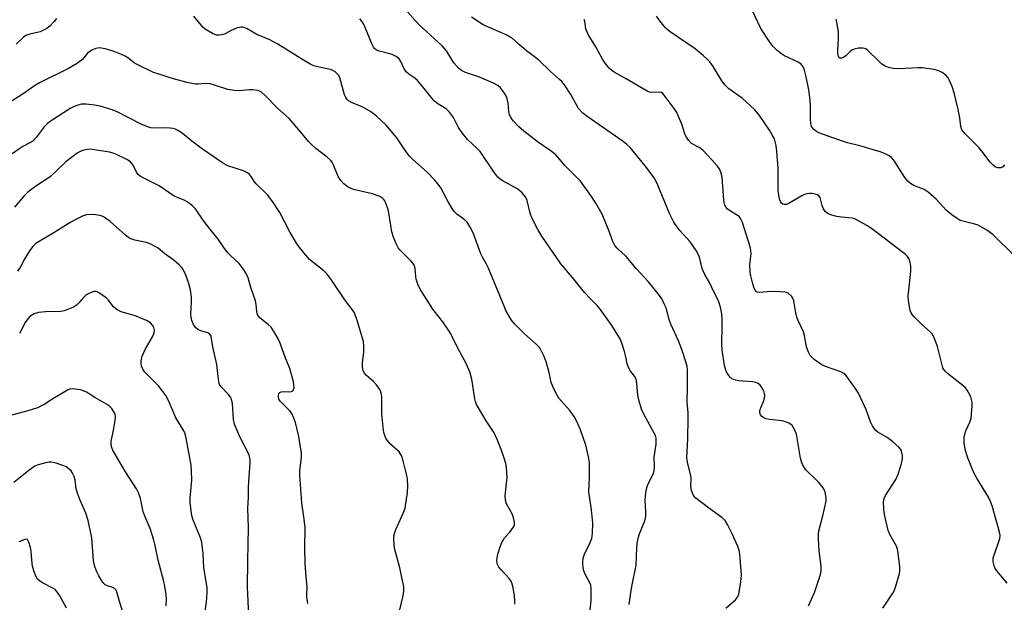
# Model space of a CAD drawing. Units: inches. Extents: x 1273770 to 1279770, y 585448 to 589449.
# Drawn here: x 1278561 to 1278868, y 585951 to 586132 of the extents above; entities that cross this region are included whole.
import ezdxf

# ---------------------------------------------------------------- set-up
doc = ezdxf.new("R2010")
doc.units = ezdxf.units.IN
doc.header["$MEASUREMENT"] = 0
doc.layers.add('Undefined', color=1, linetype='Continuous')

msp = doc.modelspace()

# ---------------------------------------------------------------- linework, layer by layer
at = {"layer": 'Undefined'}
for points, elevation in [([(1278780.79, 585948.79), (1278783.86, 585951.4), (1278784.49, 585952.23), (1278784.9, 585953.22), (1278785.5, 585956.99), (1278785.7, 585959.11), (1278785.33, 585964.4), (1278785.09, 585966.43), (1278784.55, 585968.06), (1278782.9, 585971.76), (1278781.32, 585974.91), (1278780.59, 585976.11), (1278779.59, 585977.08), (1278775.37, 585980.05), (1278771.49, 585983.06), (1278770.78, 585983.91), (1278770.16, 585985.5), (1278769.91, 585986.89), (1278769.97, 585989.17), (1278769.91, 585990.03), (1278768.82, 585994.28), (1278768.62, 585995.69), (1278768.95, 586001.59), (1278769.1, 586008.06), (1278769.05, 586009.73), (1278768.77, 586013.12), (1278768.91, 586017.38), (1278768.85, 586023.15), (1278768.72, 586024.15), (1278768.46, 586025.27), (1278767.1, 586029.48), (1278766.05, 586032.11), (1278763.66, 586037.35), (1278763.16, 586038.76), (1278762.16, 586042.39), (1278761.61, 586043.73), (1278760.84, 586045.29), (1278759.82, 586046.73), (1278756.61, 586050.63), (1278752.92, 586054.65), (1278749.72, 586058.42), (1278746.87, 586061.05), (1278746.18, 586061.89), (1278745.57, 586063.12), (1278744.33, 586066.53), (1278742.27, 586071.62), (1278740.29, 586075.03), (1278738.67, 586077.45), (1278735.43, 586081.96), (1278734.26, 586083.2), (1278730.69, 586086.7), (1278728.45, 586089.37), (1278727.64, 586090.24), (1278726.05, 586091.48), (1278722.33, 586094), (1278717.76, 586097.5), (1278716.24, 586098.83), (1278714.44, 586100.79), (1278713.75, 586101.73), (1278713.26, 586102.91), (1278713.12, 586103.71), (1278712.96, 586106.24), (1278712.46, 586108.12), (1278711.79, 586109.37), (1278710.54, 586110.98), (1278709.68, 586111.75), (1278708.38, 586112.45), (1278704.01, 586114.38), (1278699.63, 586115.78), (1278698.4, 586116.39), (1278697.51, 586117.1), (1278695.94, 586118.86), (1278693.65, 586122.53), (1278692.36, 586124.14), (1278685.18, 586130.64), (1278683.88, 586132.01), (1278681.47, 586134.77)], 536), ([(1278870.9, 586058.67), (1278864.16, 586065.32), (1278862.28, 586066.61), (1278859.57, 586068.18), (1278858.5, 586068.55), (1278855.17, 586069.33), (1278853.93, 586069.71), (1278852.95, 586070.24), (1278851.3, 586071.44), (1278849.52, 586072.92), (1278846.4, 586076.34), (1278843.94, 586078.52), (1278842.75, 586079.28), (1278839.45, 586080.63), (1278838.48, 586081.23), (1278837.59, 586081.93), (1278836.67, 586083.07), (1278833.21, 586088.5), (1278832.47, 586089.35), (1278831.81, 586089.82), (1278830.32, 586090.57), (1278828.93, 586091.06), (1278822.64, 586092.95), (1278818.83, 586093.92), (1278814.16, 586095.4), (1278809.83, 586097), (1278809.07, 586097.41), (1278808.17, 586098.12), (1278807.5, 586098.97), (1278807.29, 586099.76), (1278807.21, 586101.5), (1278807.28, 586105.72), (1278807.06, 586108.06), (1278806.71, 586110.42), (1278805.88, 586114.48), (1278805.38, 586116.51), (1278804.94, 586117.56), (1278804.3, 586118.38), (1278803.65, 586118.88), (1278799.17, 586121.04), (1278798.16, 586121.61), (1278796.82, 586122.71), (1278795.59, 586123.95), (1278794.37, 586125.6), (1278791.77, 586129.51), (1278788.95, 586135.4)], 544), ([(1278572.01, 586132.65), (1278571.29, 586131.75), (1278569.89, 586130.3), (1278569.01, 586129.57), (1278567.99, 586128.99), (1278566.91, 586128.52), (1278563.7, 586127.76), (1278562.4, 586127.29), (1278561.7, 586126.8), (1278559.37, 586124.62)], 532), ([(1278737.98, 585943.35), (1278738.79, 585951.19), (1278738.78, 585955.17), (1278738.67, 585955.99), (1278738.51, 585956.51), (1278737.05, 585959.18), (1278736.5, 585960.42), (1278736.27, 585961.53), (1278736.22, 585962.99), (1278736.36, 585964.35), (1278736.69, 585965.65), (1278738.53, 585969.3), (1278739, 585970.56), (1278739.21, 585972.23), (1278739.3, 585975.36), (1278738.88, 585979.47), (1278738.11, 585985.06), (1278738.31, 585989.65), (1278738.29, 585994.32), (1278738.02, 585996.03), (1278737.16, 585999.67), (1278735.47, 586004.41), (1278734.29, 586007.03), (1278733.52, 586008.56), (1278732.11, 586010.45), (1278728.75, 586014.3), (1278728.15, 586015.24), (1278727.27, 586017.03), (1278726.38, 586019.12), (1278725.73, 586022.25), (1278724.76, 586025.6), (1278724.13, 586027.25), (1278723.24, 586029.13), (1278722.64, 586030.04), (1278721.78, 586031.06), (1278717.9, 586034.4), (1278714.85, 586037.49), (1278713.96, 586038.61), (1278712.91, 586040.34), (1278712.21, 586041.6), (1278711.62, 586042.93), (1278706.66, 586055.06), (1278706.15, 586056.1), (1278704.86, 586058.27), (1278704.39, 586059.24), (1278701.99, 586065.83), (1278701.04, 586067.63), (1278700.11, 586069.1), (1278699.1, 586070.1), (1278696.94, 586071.66), (1278696.08, 586072.45), (1278695.41, 586073.4), (1278694.05, 586075.67), (1278691.86, 586079.8), (1278691.1, 586081.02), (1278689.97, 586082.3), (1278687.59, 586084.76), (1278683.13, 586088.72), (1278682.13, 586089.73), (1278681.13, 586091.04), (1278678.17, 586095.49), (1278674.88, 586099.39), (1278671.86, 586102.17), (1278670.26, 586103.42), (1278667.53, 586105.03), (1278663.81, 586106.6), (1278663.08, 586107.01), (1278662.67, 586107.36), (1278662.22, 586108.03), (1278661.9, 586108.84), (1278660.41, 586114.15), (1278660.04, 586114.85), (1278659.71, 586115.3), (1278658.91, 586116.06), (1278658.24, 586116.47), (1278657.5, 586116.76), (1278653.92, 586117.47), (1278652.33, 586117.93), (1278651.3, 586118.33), (1278649.06, 586119.62), (1278641.04, 586124.68), (1278638.53, 586125.98), (1278634.55, 586127.7), (1278631.53, 586129.37), (1278630.52, 586129.82), (1278630, 586129.94), (1278629.47, 586129.93), (1278628.12, 586129.59), (1278626.54, 586128.94), (1278624.63, 586127.85), (1278623.56, 586127.53), (1278622.72, 586127.42), (1278621.91, 586127.46), (1278620.62, 586127.96), (1278618.66, 586129.12), (1278617.78, 586129.83), (1278614.88, 586133.39)], 532), ([(1278750.71, 585949.94), (1278751.17, 585953.63), (1278751.49, 585955.57), (1278752.85, 585962.22), (1278753.03, 585967.63), (1278753.15, 585968.98), (1278753.5, 585970.61), (1278753.89, 585972), (1278755.5, 585976.08), (1278755.85, 585977.41), (1278755.91, 585978.71), (1278755.7, 585982.59), (1278755.82, 585984.62), (1278756.03, 585986.04), (1278756.5, 585987.36), (1278758.13, 585990.6), (1278758.46, 585991.61), (1278758.58, 585992.97), (1278758.5, 585995.89), (1278759.06, 585999.9), (1278759.11, 586001), (1278759.05, 586001.82), (1278758.83, 586002.61), (1278758.47, 586003.39), (1278755.25, 586009.24), (1278754.54, 586010.83), (1278753.76, 586013.33), (1278753.32, 586015.18), (1278753.06, 586018.84), (1278752.82, 586020.21), (1278752.32, 586021.17), (1278750.9, 586023.01), (1278750.31, 586024.2), (1278750.07, 586024.97), (1278749.67, 586027.15), (1278749.22, 586028.87), (1278748.42, 586031.4), (1278747.84, 586032.73), (1278745.07, 586037.27), (1278741.63, 586042.06), (1278740.71, 586043.17), (1278738.69, 586045.12), (1278736.69, 586047.27), (1278732.98, 586051.85), (1278729.36, 586056.11), (1278723.42, 586064.83), (1278722.2, 586066.86), (1278720.25, 586070.55), (1278719.78, 586071.93), (1278718.82, 586075.86), (1278718.52, 586076.66), (1278718.25, 586077.13), (1278717.18, 586078.35), (1278715.9, 586079.42), (1278711.05, 586082.17), (1278710.35, 586082.63), (1278709.71, 586083.18), (1278708.47, 586084.79), (1278704.13, 586091.17), (1278703.16, 586092.21), (1278700.26, 586094.94), (1278698.61, 586096.96), (1278697.46, 586098.63), (1278695.89, 586101.74), (1278694.64, 586103.41), (1278693.61, 586104.43), (1278691.02, 586106.07), (1278689.95, 586106.92), (1278689.18, 586107.75), (1278686.33, 586111.36), (1278684.61, 586113.32), (1278683.75, 586114.03), (1278681.89, 586115.24), (1278681.06, 586115.98), (1278680.47, 586116.93), (1278679.47, 586119.24), (1278678.92, 586120.06), (1278678.01, 586120.75), (1278676.69, 586121.41), (1278675.56, 586121.77), (1278672.39, 586122.56), (1278671.87, 586122.79), (1278671.22, 586123.3), (1278670.88, 586123.75), (1278670.47, 586124.51), (1278668.26, 586129.88), (1278667.64, 586131.18), (1278667.18, 586131.88), (1278666.64, 586132.49)], 534), ([(1278806.64, 585949.51), (1278808.44, 585953.66), (1278810.31, 585959.34), (1278810.53, 585960.48), (1278810.54, 585961.89), (1278809.92, 585966.64), (1278809.71, 585970.38), (1278809.7, 585971.82), (1278809.88, 585972.97), (1278811.11, 585977.55), (1278812.11, 585982.16), (1278812.15, 585983.02), (1278812.04, 585983.86), (1278811.78, 585984.97), (1278811.49, 585985.76), (1278810.86, 585986.72), (1278809.73, 585988.05), (1278805.76, 585991.97), (1278804.83, 585993.42), (1278804.38, 585994.47), (1278804.09, 585995.59), (1278802.85, 586003.02), (1278802.35, 586004.31), (1278801.5, 586005.71), (1278801.13, 586006.09), (1278800.69, 586006.39), (1278799.95, 586006.72), (1278798.89, 586007.07), (1278797.46, 586007.33), (1278794.49, 586007.59), (1278793.34, 586007.83), (1278792.33, 586008.36), (1278791.91, 586008.72), (1278791.65, 586009.07), (1278791.43, 586009.78), (1278791.46, 586010.46), (1278791.71, 586011.25), (1278792.7, 586013.51), (1278792.9, 586014.31), (1278792.97, 586015.17), (1278792.92, 586015.73), (1278792.63, 586016.55), (1278792.06, 586017.58), (1278791.56, 586018.3), (1278790.96, 586018.87), (1278790.22, 586019.15), (1278789.1, 586019.32), (1278784.79, 586019.72), (1278783.96, 586019.84), (1278783.18, 586020.06), (1278782.73, 586020.32), (1278782.33, 586020.68), (1278781.79, 586021.31), (1278781.15, 586022.24), (1278780.78, 586023.01), (1278780.4, 586024.44), (1278779.68, 586029.21), (1278779.59, 586030.99), (1278779.73, 586036.78), (1278779.7, 586038.83), (1278779.54, 586040.58), (1278779.15, 586042.62), (1278778.6, 586044.28), (1278776.49, 586048.79), (1278775.7, 586050.36), (1278774.25, 586052.88), (1278773.64, 586054.14), (1278773.3, 586055.16), (1278772.73, 586057.77), (1278772.41, 586058.8), (1278771.54, 586060.33), (1278769.69, 586063.02), (1278766.52, 586066.57), (1278765.22, 586068.2), (1278764.57, 586069.18), (1278763.28, 586071.83), (1278759.63, 586080.69), (1278758.52, 586082.84), (1278755.64, 586086.71), (1278750.93, 586092.38), (1278749.94, 586093.4), (1278748.82, 586094.31), (1278737.54, 586102.04), (1278736.16, 586103.11), (1278734.88, 586104.58), (1278732.51, 586108.94), (1278730.69, 586111.68), (1278729.78, 586112.86), (1278728.96, 586113.66), (1278726.11, 586116.1), (1278722.37, 586119.78), (1278718.63, 586122.55), (1278716.42, 586124.42), (1278714.29, 586126.37), (1278713.57, 586126.84), (1278712.27, 586127.5), (1278705.14, 586130.65), (1278701.49, 586133.08)], 538), ([(1278829.83, 585948.85), (1278832.89, 585953.48), (1278833.31, 585954.25), (1278833.74, 585955.35), (1278835.04, 585959.64), (1278835.16, 585960.5), (1278835.11, 585961.65), (1278834.51, 585966.83), (1278834.03, 585968.14), (1278832.1, 585971.58), (1278831.5, 585973.07), (1278830.34, 585978.02), (1278830.15, 585979.79), (1278830.06, 585981.85), (1278830.19, 585982.95), (1278830.61, 585983.95), (1278833.82, 585988.97), (1278834.56, 585990.56), (1278835.63, 585993.91), (1278835.97, 585995.32), (1278835.96, 585996.44), (1278835.66, 585997.8), (1278835.43, 585998.29), (1278834.92, 585998.94), (1278832.77, 586000.81), (1278831.17, 586002.02), (1278828.26, 586003.73), (1278827.61, 586004.24), (1278827.24, 586004.67), (1278826.61, 586005.62), (1278825.95, 586006.9), (1278824.68, 586010.47), (1278822.22, 586015.81), (1278820.96, 586017.75), (1278818.22, 586021.47), (1278817.61, 586022.02), (1278816.67, 586022.53), (1278811.88, 586024.16), (1278810.79, 586024.62), (1278809.79, 586025.25), (1278808.38, 586026.34), (1278807.71, 586026.93), (1278807.16, 586027.59), (1278806.61, 586028.6), (1278806.08, 586029.94), (1278805.78, 586031.31), (1278805.39, 586033.83), (1278805.1, 586034.97), (1278803.35, 586038.5), (1278802.97, 586039.48), (1278802.65, 586040.88), (1278802, 586044.61), (1278801.74, 586045.42), (1278801.31, 586046.1), (1278800.28, 586046.97), (1278799.8, 586047.21), (1278799.27, 586047.35), (1278797.85, 586047.47), (1278794.96, 586047.51), (1278791.31, 586047.23), (1278790.58, 586047.37), (1278790.38, 586047.47), (1278790.05, 586047.82), (1278789.69, 586048.53), (1278789.23, 586049.9), (1278788.6, 586052.37), (1278788.38, 586053.53), (1278788.35, 586056), (1278788.73, 586059.3), (1278788.65, 586060.32), (1278788.39, 586061.42), (1278786, 586069.02), (1278785.43, 586070.33), (1278785.09, 586070.76), (1278784.68, 586071.11), (1278782.23, 586072.61), (1278781.28, 586073.29), (1278780.9, 586073.7), (1278780.52, 586074.43), (1278780.32, 586075.24), (1278780.22, 586076.06), (1278779.71, 586083.14), (1278779.31, 586084.78), (1278778.84, 586085.79), (1278778.17, 586086.68), (1278776.5, 586088.59), (1278773.64, 586091.58), (1278772.52, 586092.46), (1278770.15, 586093.67), (1278769.19, 586094.67), (1278768.54, 586095.61), (1278768.14, 586096.36), (1278767.05, 586099.69), (1278766.1, 586102.08), (1278765.5, 586103.36), (1278764.69, 586104.58), (1278762.24, 586107.92), (1278761.14, 586109.23), (1278760.71, 586109.55), (1278760.2, 586109.72), (1278757.5, 586109.61), (1278757.01, 586109.7), (1278756.28, 586109.99), (1278749.48, 586113.95), (1278745.97, 586115.91), (1278745.28, 586116.39), (1278744.47, 586117.19), (1278743.19, 586118.75), (1278742.35, 586119.92), (1278740.23, 586123.76), (1278737.9, 586127.65), (1278737.11, 586129.41), (1278736.79, 586131.76), (1278736.64, 586132.3)], 540), ([(1278868.64, 585956.59), (1278865.38, 585960.45), (1278864.9, 585961.2), (1278864.54, 585962.01), (1278864.27, 585963.3), (1278864.28, 585964.37), (1278864.46, 585965.17), (1278865.68, 585968.61), (1278866.26, 585970.52), (1278866.38, 585971.61), (1278866.15, 585972.95), (1278863.89, 585980.76), (1278863.42, 585982.09), (1278862.76, 585983.37), (1278859.17, 585989.31), (1278858.34, 585990.83), (1278856.24, 585995.85), (1278855.54, 585998.41), (1278855.21, 586000.38), (1278855.16, 586001.18), (1278855.22, 586001.99), (1278855.44, 586003.07), (1278855.75, 586004.14), (1278856.98, 586006.8), (1278857.35, 586007.89), (1278857.52, 586009.3), (1278857.65, 586011.88), (1278857.65, 586013.01), (1278857.51, 586013.85), (1278857.21, 586014.67), (1278856.58, 586016.01), (1278856.14, 586016.78), (1278855.61, 586017.47), (1278854.72, 586018.26), (1278850.02, 586021.98), (1278849.36, 586022.57), (1278848.81, 586023.23), (1278848.56, 586023.74), (1278848.29, 586024.57), (1278846.85, 586030.36), (1278846.08, 586032.56), (1278845.5, 586033.86), (1278845.18, 586034.34), (1278844.58, 586034.98), (1278841.91, 586037.39), (1278839.6, 586039.6), (1278839.03, 586040.24), (1278838.6, 586040.93), (1278838.33, 586041.66), (1278838.1, 586042.74), (1278837.84, 586044.77), (1278837.75, 586046.17), (1278837.87, 586047.95), (1278838.51, 586053.9), (1278838.56, 586055.37), (1278838.47, 586056.21), (1278838.27, 586057.02), (1278837.92, 586057.77), (1278837.46, 586058.46), (1278836.88, 586059.08), (1278835.98, 586059.82), (1278826.26, 586067.13), (1278824.8, 586068.09), (1278822.05, 586069.69), (1278821.02, 586070.18), (1278820.22, 586070.39), (1278816.86, 586070.68), (1278815.43, 586070.93), (1278813.45, 586071.48), (1278812.42, 586071.93), (1278811.84, 586072.44), (1278811.28, 586073.32), (1278810.85, 586074.31), (1278810.22, 586076.8), (1278809.83, 586077.37), (1278809.44, 586077.64), (1278808.66, 586077.9), (1278807.8, 586078.04), (1278806.93, 586078.09), (1278806.1, 586077.99), (1278805.32, 586077.76), (1278804.57, 586077.4), (1278800.8, 586075.15), (1278799.78, 586074.67), (1278799.03, 586074.62), (1278798.57, 586074.81), (1278798.16, 586075.12), (1278797.86, 586075.54), (1278797.59, 586076.34), (1278797.18, 586079), (1278797.11, 586085.97), (1278796.74, 586091.28), (1278796.55, 586093.01), (1278796.26, 586094.31), (1278795.99, 586095.08), (1278795.33, 586096.4), (1278794.41, 586097.88), (1278791.36, 586102.36), (1278790.54, 586103.46), (1278789.79, 586104.3), (1278785.91, 586107.78), (1278781.81, 586110.71), (1278780.6, 586111.86), (1278779.6, 586113.19), (1278776.83, 586117.66), (1278775.81, 586119.09), (1278775.05, 586119.98), (1278773.74, 586121.15), (1278771.22, 586123.19), (1278763.46, 586128.5), (1278762.55, 586129.23), (1278761.93, 586129.86), (1278760.23, 586131.93), (1278759.17, 586133.35)], 542), ([(1278867.77, 586086.98), (1278867.21, 586086.42), (1278866.6, 586086.12), (1278866.13, 586086.04), (1278865.65, 586086.06), (1278864.95, 586086.34), (1278864.1, 586087.02), (1278863.32, 586087.83), (1278860.7, 586091.31), (1278859.77, 586092.43), (1278858.35, 586093.91), (1278855.37, 586096.81), (1278854.47, 586097.93), (1278854.15, 586098.92), (1278853.78, 586101.7), (1278853.34, 586104.27), (1278852.08, 586109.48), (1278851.39, 586111.41), (1278850.5, 586113.55), (1278850.07, 586114.29), (1278849.49, 586114.95), (1278848.32, 586115.84), (1278847.28, 586116.31), (1278845.84, 586116.7), (1278843.52, 586117.06), (1278842.06, 586117.24), (1278840.88, 586117.28), (1278834.92, 586116.95), (1278833, 586117.1), (1278831.62, 586117.4), (1278830.52, 586117.83), (1278829.5, 586118.42), (1278828.42, 586119.4), (1278825.13, 586122.71), (1278824.48, 586123.19), (1278823.71, 586123.43), (1278822.26, 586123.41), (1278820.82, 586123.12), (1278820.31, 586122.87), (1278819.6, 586122.36), (1278818.21, 586120.99), (1278817.57, 586120.53), (1278816.94, 586120.25), (1278816.56, 586120.24), (1278816.4, 586120.32), (1278816.02, 586120.82), (1278815.75, 586121.79), (1278815.76, 586122.92), (1278816.02, 586126.1), (1278816.02, 586128.08), (1278815.88, 586129.2), (1278815.25, 586132.42)], 546), ([(1278714.98, 585950.01), (1278715, 585951.04), (1278714.84, 585952.71), (1278714.4, 585955.66), (1278713.98, 585956.99), (1278713.26, 585958.09), (1278710.7, 585960.77), (1278709.98, 585961.64), (1278709.5, 585962.61), (1278709.36, 585963.64), (1278709.45, 585964.48), (1278709.73, 585965.63), (1278710.43, 585967.93), (1278710.96, 585969.26), (1278711.78, 585970.71), (1278713.41, 585972.49), (1278714.46, 585973.92), (1278714.84, 585974.67), (1278714.92, 585975.47), (1278714.7, 585976.59), (1278714.24, 585977.98), (1278712.43, 585981.35), (1278712.06, 585982.44), (1278712, 585983.87), (1278712.58, 585989.68), (1278712.4, 585992.77), (1278712.18, 585993.88), (1278711.75, 585995.24), (1278710.7, 585998.23), (1278709.46, 586001.42), (1278708.5, 586003.47), (1278706.06, 586007.23), (1278703.64, 586011.22), (1278702.96, 586012.49), (1278702.7, 586013.23), (1278702.52, 586014.08), (1278701.6, 586020.19), (1278700.92, 586022.46), (1278699.92, 586024.89), (1278697.07, 586030.04), (1278695.07, 586034.29), (1278694.34, 586035.53), (1278692.56, 586038.08), (1278689.38, 586042.03), (1278685.44, 586048.28), (1278684.75, 586049.81), (1278684.21, 586051.37), (1278684.06, 586052.19), (1278683.92, 586054.7), (1278683.73, 586055.45), (1278683.5, 586055.92), (1278682.61, 586057), (1278679.14, 586060.48), (1278678.61, 586061.16), (1278678.18, 586061.93), (1278677.16, 586064.42), (1278676.58, 586066.12), (1278675.54, 586072.66), (1278674.95, 586074.52), (1278674.4, 586075.79), (1278674.12, 586076.23), (1278673.6, 586076.78), (1278672.69, 586077.3), (1278670.6, 586077.96), (1278664.61, 586079.38), (1278663.04, 586080.09), (1278661.68, 586081.1), (1278660.68, 586082.15), (1278659.85, 586083.37), (1278658.34, 586087.23), (1278657.94, 586087.93), (1278657.48, 586088.5), (1278656.44, 586089.43), (1278652.95, 586092.08), (1278651.41, 586093.47), (1278650.59, 586094.32), (1278648.26, 586097.24), (1278644.56, 586101.51), (1278641.1, 586104.54), (1278637.31, 586108.43), (1278635.83, 586109.75), (1278635.36, 586110.03), (1278634.86, 586110.21), (1278633.26, 586110.44), (1278632.13, 586110.41), (1278629.23, 586110.07), (1278627.49, 586110.17), (1278625.49, 586110.55), (1278621.31, 586111.9), (1278619.91, 586112.24), (1278618.27, 586112.33), (1278616.19, 586112.16), (1278615.4, 586112.17), (1278614.24, 586112.33), (1278612.8, 586112.65), (1278608.48, 586113.86), (1278603.65, 586115.34), (1278602.25, 586115.84), (1278596.96, 586118.4), (1278596.22, 586118.86), (1278594.23, 586120.37), (1278593.38, 586120.9), (1278591.56, 586121.76), (1278589.96, 586122.4), (1278587.15, 586123.17), (1278585.46, 586123.47), (1278584.32, 586123.34), (1278583, 586122.8), (1278581.66, 586121.84), (1278580.52, 586120.33), (1278580.12, 586119.91), (1278578.22, 586118.47), (1278575.72, 586117.04), (1278566.69, 586112.6), (1278565.11, 586111.6), (1278561.28, 586108.9), (1278558.19, 586106.97)], 530), ([(1278679.02, 585947.89), (1278680.09, 585952.25), (1278680.31, 585953.99), (1278680.32, 585955.45), (1278680.07, 585956.9), (1278679.08, 585961.4), (1278677.45, 585967.53), (1278677.3, 585968.67), (1278677.23, 585970.38), (1278677.35, 585971.78), (1278677.84, 585973.38), (1278680.27, 585978.67), (1278680.76, 585980.02), (1278681.54, 585984.84), (1278681.65, 585986.85), (1278681.48, 585989.16), (1278681.24, 585990.61), (1278680.2, 585994.79), (1278679.66, 585996.38), (1278679.26, 585997.08), (1278678.9, 585997.52), (1278676.35, 585999.85), (1278675.56, 586000.68), (1278674.77, 586001.8), (1278674.33, 586002.8), (1278674.07, 586004.22), (1278673.52, 586009.43), (1278673.51, 586014.59), (1278673.38, 586015.45), (1278673.06, 586016.55), (1278672.7, 586017.31), (1278671.88, 586018.46), (1278670.89, 586019.5), (1278668.67, 586021.35), (1278668.03, 586022.17), (1278667.72, 586022.93), (1278667.51, 586024.09), (1278667.43, 586025.27), (1278667.9, 586028.68), (1278667.91, 586030.45), (1278667.79, 586031.92), (1278665.82, 586038.52), (1278664.92, 586040.86), (1278664.33, 586041.8), (1278661.92, 586044.94), (1278657.67, 586051.3), (1278656.46, 586052.94), (1278655.44, 586053.95), (1278652.46, 586056.23), (1278650.92, 586057.55), (1278649.74, 586058.87), (1278647.88, 586061.16), (1278646.89, 586062.63), (1278644.95, 586065.95), (1278641.66, 586072.21), (1278639.69, 586075.16), (1278637.94, 586077.54), (1278634.26, 586081.15), (1278633.77, 586081.77), (1278632.71, 586083.41), (1278632.19, 586084), (1278631.6, 586084.5), (1278630.3, 586085.12), (1278625.47, 586086.76), (1278623.74, 586087.64), (1278617.5, 586091.89), (1278614.17, 586094.43), (1278611.22, 586096.87), (1278610.06, 586097.62), (1278609.08, 586098.12), (1278608.3, 586098.38), (1278607.46, 586098.49), (1278605.46, 586098.55), (1278602.56, 586098.44), (1278601.44, 586098.55), (1278600.69, 586098.73), (1278598.39, 586099.68), (1278590.68, 586103.69), (1278589.01, 586104.3), (1278585.57, 586105.33), (1278583.86, 586105.67), (1278581.27, 586105.95), (1278579.81, 586105.9), (1278578.68, 586105.67), (1278577.31, 586105.15), (1278576.28, 586104.62), (1278570.35, 586100.78), (1278569.22, 586099.88), (1278568.2, 586098.89), (1278565.69, 586095.55), (1278564.61, 586094.45), (1278563.72, 586093.85), (1278561.52, 586092.75), (1278560.55, 586092.16), (1278558.19, 586090.5)], 528), ([(1278650.37, 585950.28), (1278650.06, 585952.29), (1278650.05, 585953.13), (1278650.25, 585955.33), (1278649.78, 585959.85), (1278649.57, 585962.79), (1278649.52, 585967.51), (1278649.56, 585974.07), (1278649.2, 585977.26), (1278648.56, 585981.55), (1278647.92, 585990.27), (1278647.96, 585991.74), (1278648.48, 585995.78), (1278648.45, 585997.18), (1278647.59, 586002.34), (1278646.53, 586006.69), (1278646.09, 586008.08), (1278645.5, 586009.29), (1278644.9, 586010.18), (1278641.74, 586013.34), (1278641.37, 586014.01), (1278641.21, 586014.71), (1278641.24, 586015.19), (1278641.41, 586015.64), (1278641.68, 586016.02), (1278642.09, 586016.26), (1278642.88, 586016.36), (1278644.79, 586016.24), (1278645.23, 586016.31), (1278645.6, 586016.5), (1278645.89, 586016.86), (1278646.11, 586017.6), (1278646.08, 586018.45), (1278645.92, 586019.32), (1278644.78, 586023.55), (1278643.45, 586026.74), (1278641.78, 586031.47), (1278641.19, 586032.8), (1278639.75, 586035.27), (1278638.92, 586036.42), (1278638.07, 586037.22), (1278635.56, 586039.27), (1278635.06, 586039.82), (1278634.72, 586040.41), (1278634.51, 586041.33), (1278634.33, 586043.51), (1278634.11, 586044.63), (1278632.65, 586048.81), (1278631.76, 586051.84), (1278631.18, 586053.14), (1278630.2, 586054.59), (1278628.95, 586056.22), (1278626.17, 586058.84), (1278625.39, 586059.7), (1278624.19, 586061.3), (1278622.48, 586063.89), (1278619.81, 586067.11), (1278618, 586069.43), (1278615.32, 586073.27), (1278614.55, 586074.09), (1278613.47, 586075), (1278612.79, 586075.49), (1278612.07, 586075.88), (1278609.7, 586076.79), (1278608.66, 586077.3), (1278603.98, 586080.43), (1278599.06, 586082.94), (1278598.11, 586083.49), (1278597.48, 586084.05), (1278596.94, 586084.75), (1278595.87, 586086.94), (1278595.09, 586087.92), (1278593.93, 586088.7), (1278590.74, 586090.23), (1278589.65, 586090.66), (1278588.52, 586090.93), (1278583.89, 586091.71), (1278582.45, 586091.87), (1278581.59, 586091.8), (1278580.18, 586091.46), (1278579.37, 586091.16), (1278578.44, 586090.65), (1278577.06, 586089.66), (1278575.05, 586088.04), (1278570.01, 586083.29), (1278565.59, 586080.41), (1278563.1, 586078.49), (1278561.85, 586077.25), (1278558.94, 586073.84)], 526), ([(1278631.99, 585946.54), (1278631.58, 585955.41), (1278631.69, 585963.53), (1278631.95, 585973.91), (1278631.65, 585979.85), (1278631.94, 585983.42), (1278631.94, 585986.41), (1278632.06, 585989.83), (1278632.44, 585994.02), (1278632.43, 585994.85), (1278632.31, 585995.66), (1278632.11, 585996.46), (1278631.78, 585997.27), (1278629.23, 586002.27), (1278627.54, 586006.22), (1278627.26, 586007.59), (1278626.93, 586012.64), (1278626.61, 586013.94), (1278626.25, 586014.63), (1278625.8, 586015.27), (1278623.22, 586017.88), (1278622.96, 586018.29), (1278622.72, 586018.9), (1278622.5, 586020.05), (1278622.02, 586024.8), (1278620.78, 586030.28), (1278620.4, 586032.84), (1278620.21, 586033.62), (1278619.81, 586034.21), (1278619.24, 586034.62), (1278618.49, 586034.9), (1278617.06, 586035.23), (1278616.1, 586035.67), (1278615.32, 586036.32), (1278614.74, 586037.22), (1278614.21, 586038.48), (1278613.96, 586039.53), (1278613.93, 586040.62), (1278614.13, 586044.36), (1278614.14, 586045.81), (1278613.78, 586048.08), (1278613.14, 586050.35), (1278612.37, 586052.58), (1278611.37, 586054.59), (1278610.85, 586055.25), (1278610.24, 586055.86), (1278608.27, 586057.55), (1278605.84, 586059.29), (1278603.67, 586061.01), (1278601.38, 586062.27), (1278600.03, 586062.79), (1278596.41, 586063.5), (1278594.91, 586064.07), (1278593.53, 586065.07), (1278588.72, 586069.33), (1278587.58, 586070.21), (1278586.64, 586070.79), (1278585.9, 586071.12), (1278584.22, 586071.44), (1278582.5, 586071.57), (1278581.38, 586071.45), (1278580.32, 586071.08), (1278578.22, 586070.13), (1278576.43, 586069.17), (1278571.44, 586066.03), (1278566.54, 586063.16), (1278565.57, 586062.48), (1278564.58, 586061.52), (1278563.54, 586060.21), (1278562.09, 586057.79), (1278560.75, 586055.27), (1278559.81, 586053.89)], 524), ([(1278618.24, 585947.29), (1278618.83, 585950.73), (1278619.02, 585953.57), (1278619.01, 585955.26), (1278617.98, 585961.35), (1278617.78, 585965.85), (1278617.32, 585969.39), (1278616.92, 585970.77), (1278615.46, 585974.22), (1278614.57, 585976.6), (1278614.27, 585977.69), (1278614.05, 585979.13), (1278613.74, 585981.73), (1278613.66, 585983.17), (1278614.2, 585988.74), (1278614.16, 585991.66), (1278614.01, 585993.41), (1278612.46, 586001.76), (1278612.1, 586003.11), (1278611.68, 586004.14), (1278609.19, 586008.15), (1278606.92, 586013.55), (1278606.11, 586015.08), (1278604.89, 586016.73), (1278603.77, 586018.08), (1278599.52, 586022.4), (1278598.94, 586023.3), (1278598.53, 586024.27), (1278598.38, 586025.09), (1278598.38, 586025.95), (1278598.73, 586027.33), (1278599.77, 586029.7), (1278601.95, 586033.37), (1278602.45, 586034.68), (1278602.53, 586035.45), (1278602.35, 586036.35), (1278601.99, 586037.02), (1278601.31, 586037.78), (1278600.08, 586038.49), (1278596.88, 586039.84), (1278595.51, 586040.3), (1278592.19, 586041.23), (1278590.91, 586041.77), (1278589.83, 586042.73), (1278588.1, 586044.97), (1278587.51, 586045.57), (1278585.41, 586047.04), (1278584.68, 586047.4), (1278584.18, 586047.53), (1278583.64, 586047.49), (1278582.83, 586047.25), (1278581.26, 586046.46), (1278580.41, 586045.7), (1278578.97, 586043.98), (1278578.24, 586043.23), (1278577.32, 586042.65), (1278575.76, 586042), (1278574.43, 586041.55), (1278573.3, 586041.34), (1278568.59, 586041.22), (1278566.36, 586040.98), (1278565.03, 586040.55), (1278563.83, 586039.85), (1278563.04, 586039.02), (1278562.18, 586037.82), (1278560.41, 586034.47)], 522), ([(1278606.17, 585949.59), (1278606.3, 585951.62), (1278606.21, 585953.08), (1278605.83, 585955.7), (1278605.52, 585957.1), (1278603.71, 585963.79), (1278602.75, 585968.4), (1278602.32, 585970.06), (1278601.25, 585973.62), (1278599.82, 585976.78), (1278599.06, 585978.83), (1278598.2, 585982.96), (1278597.72, 585984.54), (1278596.97, 585986.02), (1278593.52, 585991.33), (1278590.72, 585996.05), (1278589.61, 585998.05), (1278589.19, 585999.08), (1278589.04, 586000.02), (1278589.09, 586000.81), (1278589.91, 586004.78), (1278590.3, 586007.39), (1278590.38, 586008.53), (1278590.25, 586009.34), (1278589.93, 586010.07), (1278589.17, 586011.19), (1278588.58, 586011.78), (1278587.6, 586012.44), (1278583.95, 586014.52), (1278581.34, 586016.15), (1278580.61, 586016.51), (1278579.53, 586016.83), (1278577.84, 586017.12), (1278577.01, 586017.19), (1278576.2, 586017.08), (1278575.41, 586016.75), (1278574.39, 586016.19), (1278570.84, 586014.09), (1278568.1, 586012.32), (1278566.06, 586011.24), (1278563.05, 586010.3), (1278557.25, 586008.76)], 520), ([(1278593.31, 585945.7), (1278591.64, 585950.92), (1278590.86, 585953.91), (1278590.5, 585954.55), (1278590, 585955.02), (1278589.56, 585955.23), (1278587.59, 585955.85), (1278587.16, 585956.1), (1278586.77, 585956.46), (1278586.12, 585957.37), (1278585.24, 585958.86), (1278584.58, 585960.17), (1278584.01, 585961.53), (1278583.73, 585962.51), (1278583.57, 585963.63), (1278583.07, 585970.75), (1278581.91, 585976.15), (1278581.17, 585978.42), (1278579.24, 585982.64), (1278578.63, 585984.31), (1278578.17, 585986.02), (1278577.83, 585988.74), (1278577.52, 585989.84), (1278576.9, 585991.14), (1278576.56, 585991.58), (1278575.94, 585992.16), (1278575.02, 585992.83), (1278574.01, 585993.33), (1278571.85, 585994.01), (1278570.48, 585994.29), (1278569.65, 585994.28), (1278568.24, 585994.02), (1278566.3, 585993.51), (1278565.25, 585993.07), (1278563.37, 585991.73), (1278558.71, 585988)], 518), ([(1278575.08, 585948.78), (1278573.05, 585952.66), (1278572.13, 585954.03), (1278571.58, 585954.61), (1278570.89, 585955.09), (1278567.62, 585956.75), (1278566.68, 585957.31), (1278566.1, 585957.87), (1278565.68, 585958.6), (1278564.92, 585960.49), (1278564.54, 585961.89), (1278564.25, 585963.9), (1278564.06, 585966.62), (1278563.89, 585967.7), (1278563.38, 585969.35), (1278563.16, 585969.82), (1278562.9, 585970.18), (1278562.54, 585970.33), (1278562.09, 585970.26), (1278560.26, 585969.44)], 516)]:
    msp.add_lwpolyline(points, dxfattribs=dict(at, elevation=elevation))

doc.saveas('drawing.dxf')
